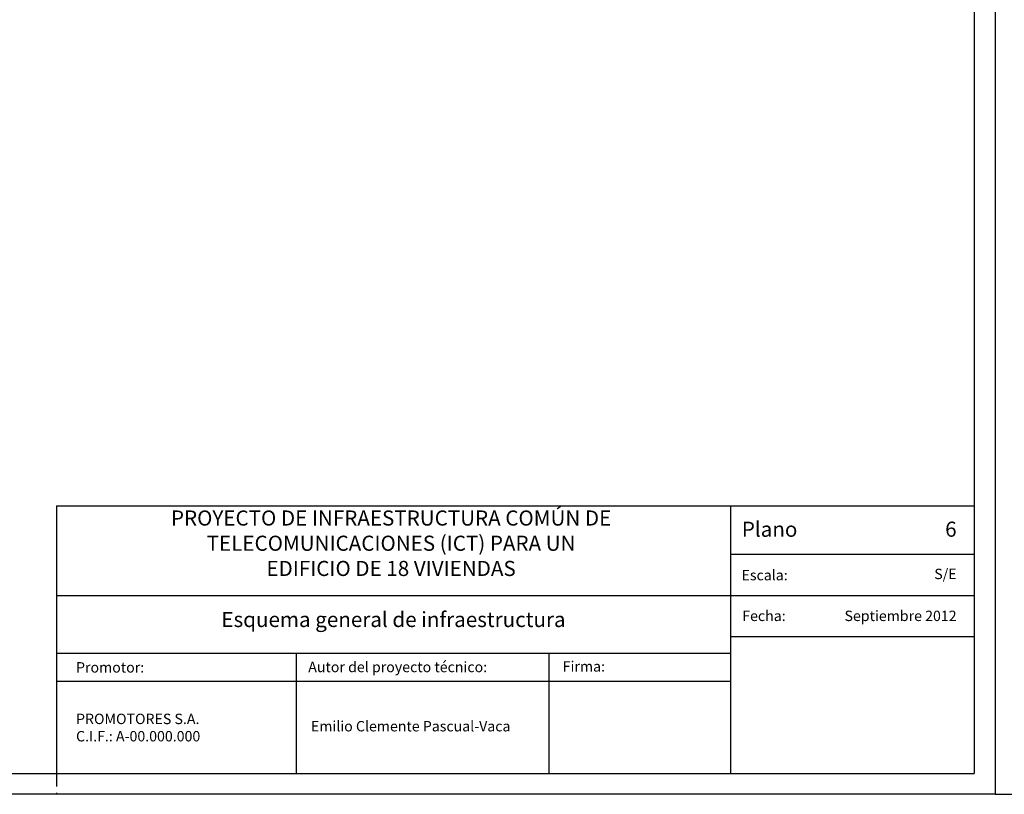
# Model space of a CAD drawing. Units: millimetres. Extents: x 1682 to 2077, y 7937 to 8054.
# Drawn here: x 1954 to 1973, y 8004 to 8019 of the extents above; entities that cross this region are included whole.
import ezdxf

# ---------------------------------------------------------------- set-up
doc = ezdxf.new("R2010")
doc.units = ezdxf.units.MM
doc.linetypes.add('RAYITAS', pattern=[0.375, 0.25, -0.125])
for name, color, linetype in [('Cajetin Teleco', 7, 'Continuous'), ('ICT Cajetin Teleco', 7, 'Continuous'), ('Telecomunicaciones', 7, 'Continuous')]:
    doc.layers.add(name, color=color, linetype=linetype)
doc.styles.add('Century Gothic', font='GOTHIC.TTF')

msp = doc.modelspace()

# ---------------------------------------------------------------- linework, layer by layer
msp.add_lwpolyline([(1993.413, 8004.361), (1993.413, 8034.061), (1972.411, 8034.061), (1972.411, 8004.361)], close=True)
at = {"layer": 'Cajetin Teleco'}
for p, q in [((1972.411, 8034.061), (1972.411, 8004.361)), ((1933.411, 8004.761), (1972.011, 8004.761)), ((1972.411, 8004.361), (1930.411, 8004.361))]:
    msp.add_line(p, q, dxfattribs=at)
at = {"layer": 'Cajetin Teleco', "linetype": 'RAYITAS'}
msp.add_line((1954.411, 8004.761), (1954.411, 8004.361), dxfattribs=at)
at = {"layer": 'ICT Cajetin Teleco'}
for p, q in [((1954.411, 8009.89), (1954.411, 8004.761)), ((1954.411, 8009.89), (1972.011, 8009.89)), ((1967.333, 8009.89), (1967.333, 8004.761)), ((1972.011, 8009.89), (1972.011, 8004.761)), ((1972.011, 8008.957), (1967.333, 8008.957)), ((1954.411, 8008.17), (1972.011, 8008.17)), ((1972.011, 8007.382), (1967.333, 8007.382)), ((1967.333, 8007.059), (1954.411, 8007.059)), ((1959.005, 8007.059), (1959.005, 8004.761)), ((1963.859, 8004.761), (1963.857, 8007.059)), ((1967.333, 8006.52), (1954.411, 8006.52)), ((1954.411, 8004.761), (1972.011, 8004.761)), ((1963.857, 8004.761), (1967.333, 8004.761))]:
    msp.add_line(p, q, dxfattribs=at)
at = {"layer": 'ICT Cajetin Teleco', "ltscale": 0.01}
msp.add_line((1963.857, 8004.761), (1967.333, 8004.761), dxfattribs=at)
at = {"layer": 'Telecomunicaciones'}
msp.add_line((1972.011, 8033.661), (1972.011, 8004.761), dxfattribs=at)

# ---------------------------------------------------------------- texts
at = {"layer": 'ICT Cajetin Teleco', "style": 'Century Gothic'}
for s, insert, char_height, attachment_point in [('PROYECTO DE INFRAESTRUCTURA COMÚN DE \\PTELECOMUNICACIONES (ICT) PARA UN\\PEDIFICIO DE 18 VIVIENDAS', (1960.826, 8009.802), 0.28998, 2), ('{\\C0;Plano                     }', (1967.553, 8009.587), 0.28994, 1), ('{\\fCentury Gothic|b1|i0|c0|p34;6}', (1971.673, 8009.588), 0.28994, 3), ('Escala:                              ', (1967.548, 8008.662), 0.19933, 1), ('S/E', (1971.673, 8008.685), 0.1993, 3), ('Esquema general de infraestructura', (1960.872, 8007.857), 0.28994, 2), ('Fecha:                       ', (1967.561, 8007.881), 0.19933, 1), ('Septiembre 2012', (1971.673, 8007.881), 0.19933, 3), ('Promotor:', (1954.783, 8006.894), 0.1993, 1), ('Autor del proyecto técnico:', (1959.237, 8006.901), 0.19933, 1), ('Firma:', (1964.118, 8006.912), 0.1993, 1), ('{\\C0;PROMOTORES S.A.\\PC.I.F.: A-00.000.000}', (1954.783, 8005.64), 0.19918, 4), ('Emilio Clemente Pascual-Vaca', (1959.288, 8005.64), 0.19918, 4)]:
    msp.add_mtext(s, dxfattribs=dict(at, insert=insert, char_height=char_height, attachment_point=attachment_point))

doc.saveas('drawing.dxf')
